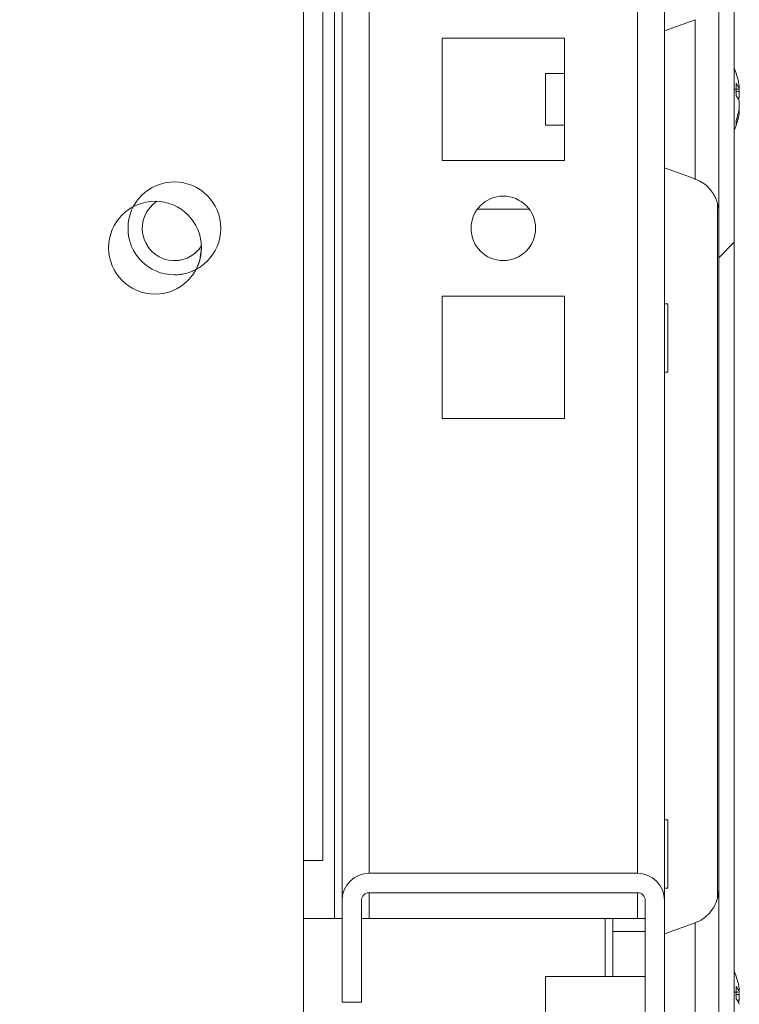
# Model space of a CAD drawing. Units: millimetres. Extents: x 63 to 8761, y 73 to 6228.
# Drawn here: x 1355 to 1411, y 5448 to 5525 of the extents above; entities that cross this region are included whole.
import ezdxf

# ---------------------------------------------------------------- set-up
doc = ezdxf.new("R2010")
doc.units = ezdxf.units.MM
doc.header["$LTSCALE"] = 5
pattern_1 = [(45, (-757.79, 4955.37), (-134.704, 134.704), []), (45, (-667.99, 4955.37), (-134.704, 134.704), [])]

msp = doc.modelspace()

# ---------------------------------------------------------------- hatches: boundary and pattern name
at = {"linetype": 'Continuous', "lineweight": 18}
h = msp.add_hatch(dxfattribs=at)
h.set_pattern_fill('ANSI32', scale=20, style=0)
h.set_pattern_definition(pattern_1)
edge = h.paths.add_edge_path(flags=0)
edge.add_line((1409.338, 5422.637), (1408.138, 5422.637))
edge.add_line((1408.138, 5422.637), (1408.138, 5421.716))
edge.add_arc((1407.538, 5421.716), 0.6, 350, 360, ccw=False)
edge.add_line((1408.129, 5421.612), (1405.929, 5409.134))
edge.add_arc((1407.16, 5408.917), 1.25, 170, 350)
edge.add_line((1408.391, 5408.7), (1410.591, 5421.178))
edge.add_ellipse((1408.819, 5421.491), major_axis=(1.8, 0), ratio=1, start_angle=350, end_angle=360)
edge.add_line((1410.619, 5421.491), (1410.619, 5795.331))
edge.add_ellipse((1408.819, 5795.331), major_axis=(1.8, 0), ratio=1, start_angle=360, end_angle=370)
edge.add_line((1410.591, 5795.644), (1408.391, 5808.122))
edge.add_arc((1407.16, 5807.905), 1.25, 10, 190)
edge.add_line((1405.929, 5807.688), (1408.129, 5795.21))
edge.add_arc((1407.538, 5795.106), 0.6, 0, 10, ccw=False)
edge.add_line((1408.138, 5795.106), (1408.138, 5794.185))
edge.add_line((1408.138, 5794.185), (1409.338, 5794.185))
edge.add_line((1409.338, 5794.185), (1409.338, 5795.106))
edge.add_ellipse((1407.538, 5795.106), major_axis=(1.8, 0), ratio=1, start_angle=360, end_angle=370)
edge.add_line((1409.311, 5795.418), (1407.111, 5807.896))
edge.add_arc((1407.16, 5807.905), 0.05, 10, 190, ccw=False)
edge.add_line((1407.209, 5807.913), (1409.41, 5795.436))
edge.add_arc((1408.819, 5795.331), 0.6, 0, 10, ccw=False)
edge.add_line((1409.419, 5795.331), (1409.419, 5795.276))
edge.add_line((1409.419, 5795.276), (1409.419, 5421.546))
edge.add_line((1409.419, 5421.546), (1409.419, 5421.491))
edge.add_arc((1408.819, 5421.491), 0.6, 350, 360, ccw=False)
edge.add_line((1409.41, 5421.386), (1407.209, 5408.908))
edge.add_arc((1407.16, 5408.917), 0.05, 170, 350, ccw=False)
edge.add_line((1407.111, 5408.926), (1409.311, 5421.404))
edge.add_ellipse((1407.538, 5421.716), major_axis=(-1.8, 0), ratio=1, start_angle=170, end_angle=180)
edge.add_line((1409.338, 5421.716), (1409.338, 5422.637))
h = msp.add_hatch(dxfattribs=at)
h.set_pattern_fill('ANSI32', scale=20, style=0)
h.set_pattern_definition(pattern_1)
edge = h.paths.add_edge_path(flags=0)
edge.add_ellipse((1382.308, 5456.311), major_axis=(-2.1, 0), ratio=1, start_angle=270, end_angle=360)
edge.add_line((1380.208, 5456.311), (1380.208, 5448.411))
edge.add_line((1380.208, 5448.411), (1381.708, 5448.411))
edge.add_line((1381.708, 5448.411), (1381.708, 5456.311))
edge.add_arc((1382.308, 5456.311), 0.6, 90, 180, ccw=False)
edge.add_line((1382.308, 5456.911), (1403.108, 5456.911))
edge.add_arc((1403.108, 5456.311), 0.6, 0, 90, ccw=False)
edge.add_line((1403.708, 5456.311), (1403.708, 5410.511))
edge.add_arc((1403.108, 5410.511), 0.6, 270, 360, ccw=False)
edge.add_line((1403.108, 5409.911), (1357.308, 5409.911))
edge.add_arc((1357.308, 5410.511), 0.6, 180, 270, ccw=False)
edge.add_line((1356.708, 5410.511), (1356.708, 5431.311))
edge.add_arc((1357.308, 5431.311), 0.6, 90, 180, ccw=False)
edge.add_line((1357.308, 5431.911), (1365.208, 5431.911))
edge.add_line((1365.208, 5431.911), (1365.208, 5433.411))
edge.add_line((1365.208, 5433.411), (1357.308, 5433.411))
edge.add_ellipse((1357.308, 5431.311), major_axis=(2.1, 0), ratio=1, start_angle=90, end_angle=180)
edge.add_line((1355.208, 5431.311), (1355.208, 5410.511))
edge.add_ellipse((1357.308, 5410.511), major_axis=(2.1, 0), ratio=1, start_angle=180, end_angle=270)
edge.add_line((1357.308, 5408.411), (1403.108, 5408.411))
edge.add_ellipse((1403.108, 5410.511), major_axis=(2.1, 0), ratio=1, start_angle=270, end_angle=360)
edge.add_line((1405.208, 5410.511), (1405.208, 5456.311))
edge.add_ellipse((1403.108, 5456.311), major_axis=(-2.1, 0), ratio=1, start_angle=180, end_angle=270)
edge.add_line((1403.108, 5458.411), (1382.308, 5458.411))

# ---------------------------------------------------------------- linework, layer by layer
at = {"color": 7, "linetype": 'Continuous', "lineweight": 18}
for p, q in [((1409.419, 5795.276, -200.31), (1409.419, 5421.546, -200.31)), ((1410.619, 5795.331, -200.31), (1410.619, 5421.491, -200.31)), ((1380.206, 5454.911, -200.31), (1380.206, 5733.411, -200.31)), ((1405.206, 5456.402, -200.31), (1405.206, 5708.411, -200.31)), ((1377.206, 5434.911, -200.31), (1377.206, 5557.911, -200.31)), ((1378.706, 5459.411, -200.31), (1378.706, 5557.411, -200.31)), ((1407.574, 5524.581, -200.31), (1405.206, 5523.719, -200.31)), ((1397.456, 5523.161, -200.31), (1387.956, 5523.161, -200.31)), ((1387.956, 5523.161, -200.31), (1387.956, 5513.661, -200.31)), ((1397.456, 5513.661, -200.31), (1397.456, 5523.161, -200.31)), ((1397.456, 5520.411, -200.31), (1395.985, 5520.411, -200.31)), ((1411.006, 5519.408, -200.31), (1411.006, 5519.212, -200.31)), ((1411.006, 5518.565, -200.31), (1411.006, 5519.024, -200.31)), ((1411.006, 5518.565, -200.31), (1410.811, 5518.571, -200.31)), ((1411.006, 5518.256, -200.31), (1411.006, 5517.798, -200.31)), ((1411.006, 5517.414, -200.31), (1411.006, 5517.61, -200.31)), ((1395.985, 5516.411, -200.31), (1397.456, 5516.411, -200.31)), ((1409.416, 5456.816, -200.31), (1409.416, 5514.411, -200.31)), ((1387.956, 5513.661, -200.31), (1397.456, 5513.661, -200.31)), ((1405.206, 5513.103, -200.31), (1407.574, 5512.241, -200.31)), ((1390.706, 5509.911, -200.31), (1394.706, 5509.911, -200.31)), ((1409.317, 5510.331, -200.31), (1409.317, 5456.494, -200.31)), ((1397.456, 5503.161, -200.31), (1387.956, 5503.161, -200.31)), ((1387.956, 5503.161, -200.31), (1387.956, 5493.661, -200.31)), ((1397.456, 5493.661, -200.31), (1397.456, 5503.161, -200.31)), ((1405.456, 5502.561, -200.31), (1405.206, 5502.561, -200.31)), ((1405.206, 5497.261, -200.31), (1405.456, 5497.261, -200.31)), ((1387.956, 5493.661, -200.31), (1397.456, 5493.661, -200.31)), ((1405.456, 5462.561, -200.31), (1405.206, 5462.561, -200.31)), ((1377.206, 5459.411, -200.31), (1378.706, 5459.411, -200.31)), ((1382.308, 5458.411, -200.31), (1382.306, 5458.411, -200.31)), ((1403.108, 5458.411, -200.31), (1382.308, 5458.411, -200.31)), ((1405.206, 5457.261, -200.31), (1405.456, 5457.261, -200.31)), ((1380.208, 5456.311, -200.31), (1380.206, 5456.311, -200.31)), ((1380.206, 5448.411, -200.31), (1380.206, 5456.311, -200.31)), ((1380.208, 5456.311, -200.31), (1380.208, 5448.411, -200.31)), ((1381.708, 5448.411, -200.31), (1381.708, 5456.311, -200.31)), ((1382.308, 5456.911, -200.31), (1403.108, 5456.911, -200.31)), ((1403.706, 5456.311, -200.31), (1403.708, 5456.311, -200.31)), ((1403.706, 5454.911, -200.31), (1403.706, 5456.311, -200.31)), ((1403.708, 5456.311, -200.31), (1403.708, 5410.511, -200.31)), ((1405.208, 5410.511, -200.31), (1405.208, 5456.311, -200.31)), ((1377.206, 5454.911, -200.31), (1379.606, 5454.911, -200.31)), ((1379.606, 5454.911, -200.31), (1380.206, 5454.911, -200.31)), ((1380.206, 5454.911, -200.31), (1380.206, 5454.911, -200.31)), ((1381.708, 5454.911, -200.31), (1382.306, 5454.911, -200.31)), ((1403.106, 5454.911, -200.31), (1382.306, 5454.911, -200.31)), ((1401.206, 5450.411, -200.31), (1401.206, 5454.911, -200.31)), ((1401.206, 5454.911, -200.31), (1401.206, 5453.911, -200.31)), ((1403.106, 5454.911, -200.31), (1403.706, 5454.911, -200.31)), ((1403.706, 5453.911, -200.31), (1403.706, 5454.911, -200.31)), ((1401.207, 5453.911, -200.31), (1401.206, 5453.911, -200.31)), ((1401.207, 5453.911, -200.31), (1401.207, 5450.411, -200.31)), ((1403.707, 5453.911, -200.31), (1401.207, 5453.911, -200.31)), ((1403.707, 5450.411, -200.31), (1403.707, 5453.911, -200.31)), ((1407.575, 5454.581, -200.31), (1405.208, 5453.719, -200.31)), ((1403.707, 5450.411, -200.31), (1395.985, 5450.411, -200.31)), ((1411.006, 5449.408, -200.31), (1411.006, 5449.212, -200.31)), ((1411.006, 5448.565, -200.31), (1410.812, 5448.571, -200.31)), ((1411.006, 5448.565, -200.31), (1411.006, 5449.024, -200.31)), ((1380.208, 5448.411, -200.31), (1380.206, 5448.411, -200.31)), ((1380.208, 5448.411, -200.31), (1381.708, 5448.411, -200.31))]:
    msp.add_line(p, q, dxfattribs=at)
at = {"color": 8, "linetype": 'Continuous', "lineweight": 18}
for p, q in [((1380.206, 5733.411, -200.31), (1380.206, 5456.311, -200.31)), ((1379.606, 5454.911, -200.31), (1379.606, 5732.847, -200.31)), ((1382.306, 5458.411, -200.31), (1382.306, 5708.411, -200.31)), ((1403.106, 5458.411, -200.31), (1403.106, 5708.411, -200.31)), ((1382.306, 5454.911, -200.31), (1382.306, 5456.911, -200.31)), ((1403.106, 5454.911, -200.31), (1403.106, 5456.911, -200.31)), ((1400.606, 5454.911, -200.31), (1400.606, 5450.411, -200.31))]:
    msp.add_line(p, q, dxfattribs=at)
at = {"color": 7, "linetype": 'Continuous', "lineweight": 18, "elevation": -200.31, "flags": 128}
for points in [[(1409.417, 5509.993), (1409.417, 5509.744), (1409.417, 5509.61), (1409.417, 5509.744), (1409.417, 5510.141), (1409.417, 5510.789), (1409.417, 5511.669), (1409.417, 5512.754), (1409.417, 5514.011), (1409.417, 5515.401), (1409.417, 5516.883), (1409.417, 5518.411), (1409.417, 5519.939), (1409.417, 5521.421), (1409.417, 5522.811), (1409.417, 5524.068), (1409.417, 5525.153), (1409.417, 5526.033), (1409.417, 5526.681), (1409.417, 5527.078), (1409.417, 5527.212)], [(1395.985, 5519.156), (1395.985, 5518.436), (1395.985, 5517.711), (1395.985, 5517.082), (1395.985, 5516.632), (1395.985, 5516.422), (1395.985, 5516.481), (1395.985, 5516.8), (1395.985, 5517.337), (1395.985, 5518.019), (1395.985, 5518.754), (1395.985, 5519.443), (1395.985, 5519.992), (1395.985, 5520.328), (1395.985, 5520.405), (1395.985, 5520.212), (1395.985, 5519.776), (1395.985, 5519.156)], [(1411.006, 5519.024), (1410.985, 5519.156), (1410.975, 5519.214)], [(1369.306, 5506.911), (1369.173, 5505.94), (1368.889, 5505.228)], [(1405.456, 5502.561), (1405.456, 5502.431), (1405.456, 5502.055), (1405.456, 5501.469), (1405.456, 5500.73), (1405.456, 5499.911), (1405.456, 5499.092), (1405.456, 5498.353), (1405.456, 5497.767), (1405.456, 5497.391), (1405.456, 5497.261), (1405.456, 5497.261)], [(1405.456, 5462.561), (1405.456, 5462.431), (1405.456, 5462.055), (1405.456, 5461.469), (1405.456, 5460.73), (1405.456, 5459.911), (1405.456, 5459.092), (1405.456, 5458.353), (1405.456, 5457.767), (1405.456, 5457.391), (1405.456, 5457.261)], [(1409.417, 5439.993), (1409.417, 5439.744), (1409.417, 5439.61), (1409.417, 5439.744), (1409.417, 5440.141), (1409.417, 5440.789), (1409.417, 5441.669), (1409.417, 5442.754), (1409.417, 5444.011), (1409.417, 5445.401), (1409.417, 5446.883), (1409.417, 5448.411), (1409.417, 5449.939), (1409.417, 5451.421), (1409.417, 5452.811), (1409.417, 5454.068), (1409.417, 5455.153), (1409.417, 5456.033), (1409.417, 5456.681), (1409.417, 5457.078), (1409.417, 5457.212)], [(1395.985, 5449.156), (1395.985, 5448.436), (1395.985, 5447.711), (1395.985, 5447.082), (1395.985, 5446.632), (1395.985, 5446.422), (1395.985, 5446.481), (1395.985, 5446.8), (1395.985, 5447.337), (1395.985, 5448.019), (1395.985, 5448.754), (1395.985, 5449.443), (1395.985, 5449.992), (1395.985, 5450.328), (1395.985, 5450.405), (1395.985, 5450.212), (1395.985, 5449.776), (1395.985, 5449.156)], [(1403.708, 5448.411), (1403.708, 5447.659), (1403.708, 5446.997), (1403.708, 5446.506), (1403.708, 5446.244), (1403.708, 5446.244), (1403.708, 5446.506), (1403.708, 5446.997), (1403.708, 5447.659), (1403.708, 5448.411), (1403.708, 5449.163), (1403.708, 5449.825), (1403.708, 5450.316), (1403.708, 5450.578), (1403.708, 5450.578), (1403.708, 5450.316), (1403.708, 5449.825), (1403.708, 5449.163), (1403.708, 5448.411)], [(1411.006, 5449.024), (1410.986, 5449.156), (1410.975, 5449.214)]]:
    msp.add_lwpolyline(points, dxfattribs=at)
at = {"color": 8, "linetype": 'Continuous', "lineweight": 18, "elevation": -200.31, "flags": 128}
for points in [[(1407.574, 5524.581), (1407.574, 5524.547), (1407.574, 5524.279), (1407.574, 5523.754), (1407.574, 5522.996), (1407.574, 5522.037), (1407.574, 5520.92), (1407.574, 5519.694), (1407.574, 5518.411), (1407.574, 5517.128), (1407.574, 5515.902), (1407.574, 5514.785), (1407.574, 5513.826), (1407.574, 5513.068), (1407.574, 5512.543), (1407.574, 5512.275), (1407.574, 5512.241)], [(1407.575, 5442.241), (1407.575, 5442.376), (1407.575, 5442.775), (1407.575, 5443.42), (1407.575, 5444.283), (1407.575, 5445.326), (1407.575, 5446.504), (1407.575, 5447.766), (1407.575, 5449.056), (1407.575, 5450.317), (1407.575, 5451.496), (1407.575, 5452.539), (1407.575, 5453.402), (1407.575, 5454.047), (1407.575, 5454.446), (1407.575, 5454.581)]]:
    msp.add_lwpolyline(points, dxfattribs=at)
at = {"color": 7, "linetype": 'Continuous', "lineweight": 18}
for centre, radius in [((1367.206, 5508.411, -200.31), 3.6), ((1365.706, 5506.911, -200.31), 3.6), ((1392.706, 5508.411, -200.31), 2.5)]:
    msp.add_circle(centre, radius, dxfattribs=at)
for centre, radius, start, end in [((1404.585, 5518.411, -200.31), 6.5, 12.27431, 21.87822), ((1409.749, 5518.733, -200.31), 1.345, 20.86817, 41.72346), ((1404.583, 5519.151, -200.31), 6.189, 355.57105, 4.42895), ((1405.475, 5518.604, -200.31), 5.589, 8.27692, 12.28511), ((1409.748, 5517.777, -200.31), 1.346, 20.87889, 41.71964), ((1409.93, 5518.959, -200.31), 1.145, 331.44302, 339.93041), ((1405.414, 5518.614, -200.31), 5.651, 340.86315, 351.69543), ((1405.422, 5518.228, -200.31), 5.643, 340.85557, 351.70301), ((1404.585, 5518.411, -200.31), 6.5, 338.12178, 347.72358), ((1409.767, 5516.569, -200.31), 1.004, 348.98084, 11.01026), ((1367.206, 5508.411, -200.31), 2.5, 122.97369, 327.02631), ((1365.706, 5506.911, -200.31), 3.6, 0.00848, 90), ((1392.706, 5508.411, -200.31), 2.5, 0.00848, 90), ((1392.706, 5508.411, -200.31), 2.5, 270, 0.00848), ((1367.206, 5508.411, -200.31), 2.5, 270, 327.02675), ((1367.206, 5508.411, -200.31), 3.6, 270, 297.86478), ((1382.306, 5456.311, -200.31), 2.1, 90, 179.99152), ((1382.308, 5456.311, -200.31), 2.1, 90, 180), ((1403.108, 5456.311, -200.31), 2.1, 0, 90), ((1382.308, 5456.311, -200.31), 0.6, 90, 179.99152), ((1403.106, 5456.311, -200.31), 0.6, 0.00848, 90), ((1403.108, 5456.311, -200.31), 0.6, 0.00848, 90), ((1404.585, 5448.411, -200.31), 6.5, 12.27431, 21.87822), ((1409.75, 5448.733, -200.31), 1.345, 20.86434, 41.73419), ((1404.595, 5449.151, -200.31), 6.176, 355.56231, 4.43769), ((1405.422, 5448.594, -200.31), 5.644, 8.29638, 12.26565), ((1409.75, 5447.778, -200.31), 1.345, 20.86434, 41.73419), ((1409.932, 5448.958, -200.31), 1.144, 331.43727, 339.93823)]:
    msp.add_arc(centre, radius, start, end, dxfattribs=at)
for points, knots in [([(1410.616, 5519.2, -200.31), (1410.661, 5519.202, -200.31), (1410.791, 5519.206, -200.31), (1410.92, 5519.21, -200.31), (1411.006, 5519.212, -200.31)], [0, 0, 0, 0, 0.341445, 1, 1, 1, 1]), ([(1410.713, 5519.002, -200.31), (1410.725, 5519.003, -200.31), (1410.823, 5519.011, -200.31), (1410.92, 5519.018, -200.31), (1411.006, 5519.024, -200.31)], [0, 0, 0, 0, 0.125369, 1, 1, 1, 1]), ([(1407.537, 5512.232, -200.31), (1407.673, 5512.186, -200.31), (1408.008, 5512.074, -200.31), (1408.448, 5511.751, -200.31), (1408.834, 5511.348, -200.31), (1409.1, 5510.932, -200.31), (1409.266, 5510.542, -200.31), (1409.354, 5510.23, -200.31), (1409.38, 5510.05, -200.31), (1409.389, 5509.986, -200.31)], [0, 0, 0, 0, 0.1404258, 0.3432385, 0.5241729, 0.6842519, 0.8225615, 0.9368455, 1, 1, 1, 1]), ([(1409.41, 5457.082, -200.31), (1409.393, 5456.905, -200.31), (1409.357, 5456.51, -200.31), (1409.148, 5455.969, -200.31), (1408.811, 5455.431, -200.31), (1408.345, 5454.983, -200.31), (1407.903, 5454.683, -200.31), (1407.626, 5454.612, -200.31), (1407.573, 5454.598, -200.31)], [0, 0, 0, 0, 0.161761, 0.361494, 0.524094, 0.738434, 0.950644, 1, 1, 1, 1]), ([(1410.617, 5449.2, -200.31), (1410.661, 5449.202, -200.31), (1410.791, 5449.206, -200.31), (1410.921, 5449.21, -200.31), (1411.006, 5449.212, -200.31)], [0, 0, 0, 0, 0.341446, 1, 1, 1, 1]), ([(1410.713, 5449.002, -200.31), (1410.725, 5449.003, -200.31), (1410.823, 5449.011, -200.31), (1410.921, 5449.018, -200.31), (1411.006, 5449.024, -200.31)], [0, 0, 0, 0, 0.125368, 1, 1, 1, 1])]:
    msp.add_open_spline(points, degree=3, knots=knots, dxfattribs=at)

doc.saveas('drawing.dxf')
